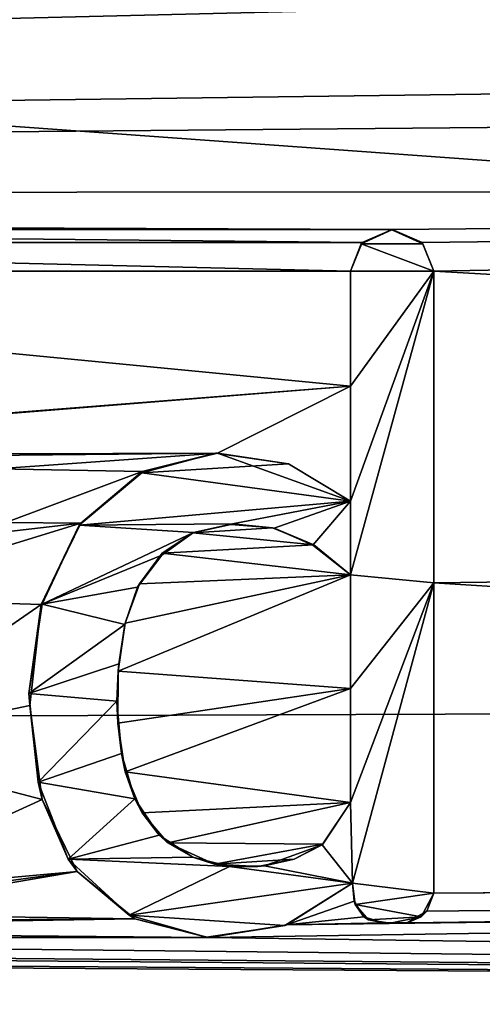
# Model space of a CAD drawing. Units: millimetres. Extents: x -150 to 150, y -96 to 24.
# Drawn here: x -122 to -121, y -5 to -1 of the extents above; entities that cross this region are included whole.
import ezdxf

# ---------------------------------------------------------------- set-up
doc = ezdxf.new("R2010")
doc.units = ezdxf.units.MM
doc.header["$LTSCALE"] = 81.481481
for name, color, linetype in [('499', 7, 'CONTINUOUS'), ('571', 7, 'CONTINUOUS'), ('572', 7, 'CONTINUOUS'), ('573', 7, 'CONTINUOUS'), ('574', 7, 'CONTINUOUS'), ('575', 7, 'CONTINUOUS'), ('576', 7, 'CONTINUOUS'), ('577', 7, 'CONTINUOUS'), ('71', 7, 'CONTINUOUS'), ('74', 7, 'CONTINUOUS')]:
    doc.layers.add(name, color=color, linetype=linetype)

msp = doc.modelspace()

# ---------------------------------------------------------------- linework, layer by layer
at = {"layer": '499', "color": 178, "linetype": 'Continuous', "true_color": 0x00000b}
for points in [[(-121.0399, -2.1383, 78.4938), (-121.1425, -2.185, 78.4891), (-120.9357, -2.1844, 78.4909), (-121.0399, -2.1383, 78.4938)], [(-121.1425, -2.185, 78.4891), (-121.1775, -2.2757, 78.4811), (-120.9, -2.2757, 78.4835), (-121.1425, -2.185, 78.4891)], [(-120.9357, -2.1844, 78.4909), (-121.1425, -2.185, 78.4891), (-120.9, -2.2757, 78.4835), (-120.9357, -2.1844, 78.4909)], [(-121.1775, -3.0434, 78.4033), (-121.1775, -3.2889, 78.3736), (-120.9, -2.2757, 78.4835), (-121.1775, -3.0434, 78.4033)], [(-120.9, -2.2757, 78.4835), (-121.1775, -3.2889, 78.3736), (-120.9, -3.3164, 78.3726), (-120.9, -2.2757, 78.4835)], [(-121.1775, -2.6598, 78.445), (-121.1775, -3.0434, 78.4033), (-120.9, -2.2757, 78.4835), (-121.1775, -2.6598, 78.445)], [(-121.1775, -2.2757, 78.4811), (-121.1775, -2.6598, 78.445), (-120.9, -2.2757, 78.4835), (-121.1775, -2.2757, 78.4811)], [(-121.6278, -2.8827, 78.4175), (-121.8743, -2.9486, 78.408), (-121.3844, -2.9184, 78.4157), (-121.6278, -2.8827, 78.4175)], [(-121.3844, -2.9184, 78.4157), (-121.8743, -2.9486, 78.408), (-121.1775, -3.0434, 78.4033), (-121.3844, -2.9184, 78.4157)], [(-121.8743, -2.9486, 78.408), (-122.0824, -3.1238, 78.3858), (-121.1775, -3.0434, 78.4033), (-121.8743, -2.9486, 78.408)], [(-122.0824, -3.1238, 78.3858), (-121.5708, -3.1195, 78.3909), (-121.1775, -3.0434, 78.4033), (-122.0824, -3.1238, 78.3858)], [(-121.5708, -3.1195, 78.3909), (-121.4318, -3.1337, 78.3904), (-121.1775, -3.0434, 78.4033), (-121.5708, -3.1195, 78.3909)], [(-121.4318, -3.1337, 78.3904), (-121.3028, -3.1902, 78.3847), (-121.1775, -3.0434, 78.4033), (-121.4318, -3.1337, 78.3904)], [(-121.3028, -3.1902, 78.3847), (-121.1775, -3.2889, 78.3736), (-121.1775, -3.0434, 78.4033), (-121.3028, -3.1902, 78.3847)], [(-121.7013, -3.1476, 78.3864), (-121.5708, -3.1195, 78.3909), (-122.0824, -3.1238, 78.3858), (-121.7013, -3.1476, 78.3864)], [(-122.2067, -3.387, 78.352), (-121.7013, -3.1476, 78.3864), (-122.0824, -3.1238, 78.3858), (-122.2067, -3.387, 78.352)], [(-121.8076, -3.224, 78.3761), (-121.7013, -3.1476, 78.3864), (-122.2067, -3.387, 78.352), (-121.8076, -3.224, 78.3761)], [(-121.8881, -3.3307, 78.362), (-121.8076, -3.224, 78.3761), (-122.2067, -3.387, 78.352), (-121.8881, -3.3307, 78.362)], [(-121.1775, -3.2889, 78.3736), (-121.1775, -3.6691, 78.323), (-120.9, -3.3164, 78.3726), (-121.1775, -3.2889, 78.3736)], [(-121.1775, -3.6691, 78.323), (-121.1775, -4.0486, 78.2669), (-120.9, -3.3164, 78.3726), (-121.1775, -3.6691, 78.323)], [(-121.1775, -4.0486, 78.2669), (-121.1713, -4.3187, 78.2235), (-120.9, -3.3164, 78.3726), (-121.1775, -4.0486, 78.2669)], [(-120.9, -3.3164, 78.3726), (-121.1713, -4.3187, 78.2235), (-120.9, -4.352, 78.2204), (-120.9, -3.3164, 78.3726)], [(-121.9311, -3.4546, 78.3456), (-121.8881, -3.3307, 78.362), (-122.2067, -3.387, 78.352), (-121.9311, -3.4546, 78.3456)], [(-122.2504, -3.6853, 78.3113), (-121.9311, -3.4546, 78.3456), (-122.2067, -3.387, 78.352), (-122.2504, -3.6853, 78.3113)], [(-121.9506, -3.586, 78.3277), (-121.9311, -3.4546, 78.3456), (-122.2504, -3.6853, 78.3113), (-121.9506, -3.586, 78.3277)], [(-121.9574, -3.7109, 78.3102), (-121.9506, -3.586, 78.3277), (-122.2504, -3.6853, 78.3113), (-121.9574, -3.7109, 78.3102)], [(-122.2202, -3.9806, 78.2681), (-121.9574, -3.7109, 78.3102), (-122.2504, -3.6853, 78.3113), (-122.2202, -3.9806, 78.2681)], [(-121.9417, -3.8855, 78.2849), (-121.9574, -3.7109, 78.3102), (-122.2202, -3.9806, 78.2681), (-121.9417, -3.8855, 78.2849)], [(-121.8972, -4.0373, 78.2623), (-121.9417, -3.8855, 78.2849), (-122.2202, -3.9806, 78.2681), (-121.8972, -4.0373, 78.2623)], [(-122.1194, -4.2378, 78.2285), (-121.8972, -4.0373, 78.2623), (-122.2202, -3.9806, 78.2681), (-122.1194, -4.2378, 78.2285)], [(-121.8155, -4.1584, 78.244), (-121.8972, -4.0373, 78.2623), (-122.1194, -4.2378, 78.2285), (-121.8155, -4.1584, 78.244)], [(-121.1775, -4.0486, 78.2669), (-121.272, -4.1905, 78.2436), (-121.1713, -4.3187, 78.2235), (-121.1775, -4.0486, 78.2669)], [(-121.7039, -4.232, 78.2331), (-121.8155, -4.1584, 78.244), (-122.1194, -4.2378, 78.2285), (-121.7039, -4.232, 78.2331)], [(-121.272, -4.1905, 78.2436), (-121.465, -4.2602, 78.2306), (-121.1713, -4.3187, 78.2235), (-121.272, -4.1905, 78.2436)], [(-121.5809, -4.2628, 78.2291), (-121.7039, -4.232, 78.2331), (-122.1194, -4.2378, 78.2285), (-121.5809, -4.2628, 78.2291)], [(-121.9156, -4.4247, 78.1992), (-121.5809, -4.2628, 78.2291), (-122.1194, -4.2378, 78.2285), (-121.9156, -4.4247, 78.1992)], [(-121.1713, -4.3187, 78.2235), (-121.5809, -4.2628, 78.2291), (-121.9156, -4.4247, 78.1992), (-121.1713, -4.3187, 78.2235)], [(-121.465, -4.2602, 78.2306), (-121.5809, -4.2628, 78.2291), (-121.1713, -4.3187, 78.2235), (-121.465, -4.2602, 78.2306)], [(-121.3967, -4.4594, 78.1978), (-121.1713, -4.3187, 78.2235), (-121.9156, -4.4247, 78.1992), (-121.3967, -4.4594, 78.1978)], [(-120.9, -4.352, 78.2204), (-121.1713, -4.3187, 78.2235), (-121.1617, -4.3896, 78.2118), (-120.9, -4.352, 78.2204)], [(-120.942, -4.4303, 78.2068), (-120.9, -4.352, 78.2204), (-121.1617, -4.3896, 78.2118), (-120.942, -4.4303, 78.2068)], [(-121.117, -4.4402, 78.2036), (-120.942, -4.4303, 78.2068), (-121.1617, -4.3896, 78.2118), (-121.117, -4.4402, 78.2036)], [(-121.6583, -4.4979, 78.1889), (-121.3967, -4.4594, 78.1978), (-121.9156, -4.4247, 78.1992), (-121.6583, -4.4979, 78.1889)], [(-121.0457, -4.4515, 78.2023), (-120.942, -4.4303, 78.2068), (-121.117, -4.4402, 78.2036), (-121.0457, -4.4515, 78.2023)]]:
    msp.add_3dface(points, dxfattribs=at)
at = {"layer": '571', "color": 7, "linetype": 'Continuous'}
for points in [[(-121.7033, -3.1488, 78.2855), (-121.5772, -3.1214, 78.2899), (-121.7013, -3.1476, 78.3864), (-121.7033, -3.1488, 78.2855)], [(-121.5772, -3.1214, 78.2899), (-121.5708, -3.1195, 78.3909), (-121.7013, -3.1476, 78.3864), (-121.5772, -3.1214, 78.2899)], [(-121.5772, -3.1214, 78.2899), (-121.4375, -3.1329, 78.2897), (-121.5708, -3.1195, 78.3909), (-121.5772, -3.1214, 78.2899)], [(-121.4375, -3.1329, 78.2897), (-121.4318, -3.1337, 78.3904), (-121.5708, -3.1195, 78.3909), (-121.4375, -3.1329, 78.2897)], [(-121.7033, -3.1488, 78.2855), (-121.7013, -3.1476, 78.3864), (-121.8076, -3.224, 78.3761), (-121.7033, -3.1488, 78.2855)], [(-121.8057, -3.2164, 78.2763), (-121.7033, -3.1488, 78.2855), (-121.8076, -3.224, 78.3761), (-121.8057, -3.2164, 78.2763)], [(-121.4375, -3.1329, 78.2897), (-121.2994, -3.189, 78.2841), (-121.4318, -3.1337, 78.3904), (-121.4375, -3.1329, 78.2897)], [(-121.2994, -3.189, 78.2841), (-121.3028, -3.1902, 78.3847), (-121.4318, -3.1337, 78.3904), (-121.2994, -3.189, 78.2841)], [(-121.8819, -3.3187, 78.2628), (-121.8057, -3.2164, 78.2763), (-121.8076, -3.224, 78.3761), (-121.8819, -3.3187, 78.2628)], [(-121.2994, -3.189, 78.2841), (-121.1775, -3.2889, 78.2728), (-121.3028, -3.1902, 78.3847), (-121.2994, -3.189, 78.2841)], [(-121.1775, -3.2889, 78.2728), (-121.1775, -3.2889, 78.3736), (-121.3028, -3.1902, 78.3847), (-121.1775, -3.2889, 78.2728)], [(-121.8819, -3.3187, 78.2628), (-121.8076, -3.224, 78.3761), (-121.8881, -3.3307, 78.362), (-121.8819, -3.3187, 78.2628)], [(-121.9299, -3.4509, 78.2452), (-121.8819, -3.3187, 78.2628), (-121.8881, -3.3307, 78.362), (-121.9299, -3.4509, 78.2452)], [(-121.9299, -3.4509, 78.2452), (-121.8881, -3.3307, 78.362), (-121.9311, -3.4546, 78.3456), (-121.9299, -3.4509, 78.2452)], [(-121.9526, -3.6106, 78.2234), (-121.9299, -3.4509, 78.2452), (-121.9506, -3.586, 78.3277), (-121.9526, -3.6106, 78.2234)], [(-121.9299, -3.4509, 78.2452), (-121.9311, -3.4546, 78.3456), (-121.9506, -3.586, 78.3277), (-121.9299, -3.4509, 78.2452)], [(-121.9526, -3.6106, 78.2234), (-121.9506, -3.586, 78.3277), (-121.9574, -3.7109, 78.3102), (-121.9526, -3.6106, 78.2234)], [(-121.9537, -3.7841, 78.1987), (-121.9526, -3.6106, 78.2234), (-121.9574, -3.7109, 78.3102), (-121.9537, -3.7841, 78.1987)], [(-121.9537, -3.7841, 78.1987), (-121.9574, -3.7109, 78.3102), (-121.9417, -3.8855, 78.2849), (-121.9537, -3.7841, 78.1987)], [(-121.929, -3.9471, 78.1747), (-121.9537, -3.7841, 78.1987), (-121.9417, -3.8855, 78.2849), (-121.929, -3.9471, 78.1747)], [(-121.929, -3.9471, 78.1747), (-121.9417, -3.8855, 78.2849), (-121.8972, -4.0373, 78.2623), (-121.929, -3.9471, 78.1747)], [(-121.873, -4.0834, 78.1541), (-121.929, -3.9471, 78.1747), (-121.8972, -4.0373, 78.2623), (-121.873, -4.0834, 78.1541)], [(-121.873, -4.0834, 78.1541), (-121.8972, -4.0373, 78.2623), (-121.8155, -4.1584, 78.244), (-121.873, -4.0834, 78.1541)], [(-121.2703, -4.1885, 78.1427), (-121.272, -4.1905, 78.2436), (-121.1775, -4.0486, 78.2669), (-121.2703, -4.1885, 78.1427)], [(-121.1775, -4.0486, 78.1657), (-121.2703, -4.1885, 78.1427), (-121.1775, -4.0486, 78.2669), (-121.1775, -4.0486, 78.1657)], [(-121.7869, -4.184, 78.1388), (-121.873, -4.0834, 78.1541), (-121.8155, -4.1584, 78.244), (-121.7869, -4.184, 78.1388)], [(-121.7869, -4.184, 78.1388), (-121.8155, -4.1584, 78.244), (-121.7039, -4.232, 78.2331), (-121.7869, -4.184, 78.1388)], [(-121.631, -4.2544, 78.1287), (-121.7869, -4.184, 78.1388), (-121.7039, -4.232, 78.2331), (-121.631, -4.2544, 78.1287)], [(-121.3657, -4.2378, 78.1338), (-121.465, -4.2602, 78.2306), (-121.272, -4.1905, 78.2436), (-121.3657, -4.2378, 78.1338)], [(-121.2703, -4.1885, 78.1427), (-121.3657, -4.2378, 78.1338), (-121.272, -4.1905, 78.2436), (-121.2703, -4.1885, 78.1427)], [(-121.631, -4.2544, 78.1287), (-121.7039, -4.232, 78.2331), (-121.5809, -4.2628, 78.2291), (-121.631, -4.2544, 78.1287)], [(-121.3657, -4.2378, 78.1338), (-121.4865, -4.2623, 78.1287), (-121.465, -4.2602, 78.2306), (-121.3657, -4.2378, 78.1338)], [(-121.4865, -4.2623, 78.1287), (-121.631, -4.2544, 78.1287), (-121.5809, -4.2628, 78.2291), (-121.4865, -4.2623, 78.1287)], [(-121.4865, -4.2623, 78.1287), (-121.5809, -4.2628, 78.2291), (-121.465, -4.2602, 78.2306), (-121.4865, -4.2623, 78.1287)]]:
    msp.add_3dface(points, dxfattribs=at)
at = {"layer": '572', "color": 7, "linetype": 'Continuous'}
for points in [[(-121.1775, -3.2889, 78.2728), (-121.1775, -3.6691, 78.222), (-121.1775, -3.2889, 78.3736), (-121.1775, -3.2889, 78.2728)], [(-121.1775, -3.2889, 78.3736), (-121.1775, -3.6691, 78.222), (-121.1775, -3.6691, 78.323), (-121.1775, -3.2889, 78.3736)], [(-121.1775, -3.6691, 78.222), (-121.1775, -4.0486, 78.1657), (-121.1775, -3.6691, 78.323), (-121.1775, -3.6691, 78.222)], [(-121.1775, -4.0486, 78.1657), (-121.1775, -4.0486, 78.2669), (-121.1775, -3.6691, 78.323), (-121.1775, -4.0486, 78.1657)]]:
    msp.add_3dface(points, dxfattribs=at)
at = {"layer": '573', "color": 7, "linetype": 'Continuous'}
for points in [[(-121.8731, -2.9448, 78.3078), (-121.8743, -2.9486, 78.408), (-121.6278, -2.8827, 78.4175), (-121.8731, -2.9448, 78.3078)], [(-121.6214, -2.8828, 78.3169), (-121.8731, -2.9448, 78.3078), (-121.6278, -2.8827, 78.4175), (-121.6214, -2.8828, 78.3169)], [(-121.6214, -2.8828, 78.3169), (-121.6278, -2.8827, 78.4175), (-121.3844, -2.9184, 78.4157), (-121.6214, -2.8828, 78.3169)], [(-121.1775, -3.0434, 78.3026), (-121.6214, -2.8828, 78.3169), (-121.1775, -3.0434, 78.4033), (-121.1775, -3.0434, 78.3026)], [(-121.6214, -2.8828, 78.3169), (-121.3844, -2.9184, 78.4157), (-121.1775, -3.0434, 78.4033), (-121.6214, -2.8828, 78.3169)], [(-122.0776, -3.1172, 78.286), (-122.0824, -3.1238, 78.3858), (-121.8743, -2.9486, 78.408), (-122.0776, -3.1172, 78.286)], [(-121.8731, -2.9448, 78.3078), (-122.0776, -3.1172, 78.286), (-121.8743, -2.9486, 78.408), (-121.8731, -2.9448, 78.3078)], [(-122.0776, -3.1172, 78.286), (-122.2092, -3.3882, 78.251), (-122.0824, -3.1238, 78.3858), (-122.0776, -3.1172, 78.286)], [(-122.2092, -3.3882, 78.251), (-122.2067, -3.387, 78.352), (-122.0824, -3.1238, 78.3858), (-122.2092, -3.3882, 78.251)], [(-122.2092, -3.3882, 78.251), (-122.2504, -3.6853, 78.3113), (-122.2067, -3.387, 78.352), (-122.2092, -3.3882, 78.251)], [(-122.2092, -3.3882, 78.251), (-122.2474, -3.7258, 78.2045), (-122.2504, -3.6853, 78.3113), (-122.2092, -3.3882, 78.251)], [(-122.2474, -3.7258, 78.2045), (-122.2202, -3.9806, 78.2681), (-122.2504, -3.6853, 78.3113), (-122.2474, -3.7258, 78.2045)], [(-122.2474, -3.7258, 78.2045), (-122.2068, -4.0387, 78.1581), (-122.2202, -3.9806, 78.2681), (-122.2474, -3.7258, 78.2045)], [(-122.2068, -4.0387, 78.1581), (-122.1194, -4.2378, 78.2285), (-122.2202, -3.9806, 78.2681), (-122.2068, -4.0387, 78.1581)], [(-122.2068, -4.0387, 78.1581), (-122.0898, -4.2795, 78.1205), (-122.1194, -4.2378, 78.2285), (-122.2068, -4.0387, 78.1581)], [(-122.0898, -4.2795, 78.1205), (-121.9156, -4.4247, 78.1992), (-122.1194, -4.2378, 78.2285), (-122.0898, -4.2795, 78.1205)], [(-122.0898, -4.2795, 78.1205), (-121.8972, -4.4375, 78.0957), (-121.9156, -4.4247, 78.1992), (-122.0898, -4.2795, 78.1205)], [(-121.3911, -4.4569, 78.0968), (-121.1713, -4.3187, 78.1222), (-121.3967, -4.4594, 78.1978), (-121.3911, -4.4569, 78.0968)], [(-121.1713, -4.3187, 78.1222), (-121.1713, -4.3187, 78.2235), (-121.3967, -4.4594, 78.1978), (-121.1713, -4.3187, 78.1222)], [(-121.8972, -4.4375, 78.0957), (-121.6583, -4.4979, 78.1889), (-121.9156, -4.4247, 78.1992), (-121.8972, -4.4375, 78.0957)], [(-121.8972, -4.4375, 78.0957), (-121.6519, -4.4991, 78.0872), (-121.6583, -4.4979, 78.1889), (-121.8972, -4.4375, 78.0957)], [(-121.6519, -4.4991, 78.0872), (-121.3967, -4.4594, 78.1978), (-121.6583, -4.4979, 78.1889), (-121.6519, -4.4991, 78.0872)], [(-121.6519, -4.4991, 78.0872), (-121.3911, -4.4569, 78.0968), (-121.3967, -4.4594, 78.1978), (-121.6519, -4.4991, 78.0872)]]:
    msp.add_3dface(points, dxfattribs=at)
at = {"layer": '574', "color": 7, "linetype": 'Continuous'}
for points in [[(-121.1775, -2.2757, 78.3807), (-121.1775, -2.6598, 78.3445), (-121.1775, -2.2757, 78.4811), (-121.1775, -2.2757, 78.3807)], [(-121.1775, -2.6598, 78.3445), (-121.1775, -2.6598, 78.445), (-121.1775, -2.2757, 78.4811), (-121.1775, -2.6598, 78.3445)], [(-121.1775, -2.6598, 78.3445), (-121.1775, -3.0434, 78.3026), (-121.1775, -2.6598, 78.445), (-121.1775, -2.6598, 78.3445)], [(-121.1775, -3.0434, 78.3026), (-121.1775, -3.0434, 78.4033), (-121.1775, -2.6598, 78.445), (-121.1775, -3.0434, 78.3026)]]:
    msp.add_3dface(points, dxfattribs=at)
at = {"layer": '575', "color": 7, "linetype": 'Continuous'}
for points in [[(-121.139, -2.1801, 78.3892), (-121.1425, -2.185, 78.4891), (-121.0399, -2.1383, 78.4938), (-121.139, -2.1801, 78.3892)], [(-121.0385, -2.1372, 78.3936), (-121.139, -2.1801, 78.3892), (-121.0399, -2.1383, 78.4938), (-121.0385, -2.1372, 78.3936)], [(-121.0385, -2.1372, 78.3936), (-121.0399, -2.1383, 78.4938), (-120.9357, -2.1844, 78.4909), (-121.0385, -2.1372, 78.3936)], [(-120.9386, -2.1799, 78.3909), (-121.0385, -2.1372, 78.3936), (-120.9357, -2.1844, 78.4909), (-120.9386, -2.1799, 78.3909)], [(-121.139, -2.1801, 78.3892), (-121.1775, -2.2757, 78.3807), (-121.1425, -2.185, 78.4891), (-121.139, -2.1801, 78.3892)], [(-121.1775, -2.2757, 78.3807), (-121.1775, -2.2757, 78.4811), (-121.1425, -2.185, 78.4891), (-121.1775, -2.2757, 78.3807)], [(-120.9, -2.2757, 78.3831), (-120.9386, -2.1799, 78.3909), (-120.9, -2.2757, 78.4835), (-120.9, -2.2757, 78.3831)], [(-120.9386, -2.1799, 78.3909), (-120.9357, -2.1844, 78.4909), (-120.9, -2.2757, 78.4835), (-120.9386, -2.1799, 78.3909)]]:
    msp.add_3dface(points, dxfattribs=at)
at = {"layer": '576', "color": 7, "linetype": 'Continuous'}
for points in [[(-120.9, -3.3164, 78.2717), (-120.9, -2.2757, 78.3831), (-120.9, -3.3164, 78.3726), (-120.9, -3.3164, 78.2717)], [(-120.9, -2.2757, 78.3831), (-120.9, -2.2757, 78.4835), (-120.9, -3.3164, 78.3726), (-120.9, -2.2757, 78.3831)], [(-120.9, -4.352, 78.119), (-120.9, -3.3164, 78.2717), (-120.9, -4.352, 78.2204), (-120.9, -4.352, 78.119)], [(-120.9, -3.3164, 78.2717), (-120.9, -3.3164, 78.3726), (-120.9, -4.352, 78.2204), (-120.9, -3.3164, 78.2717)]]:
    msp.add_3dface(points, dxfattribs=at)
at = {"layer": '577', "color": 7, "linetype": 'Continuous'}
for points in [[(-121.1713, -4.3187, 78.1222), (-121.1651, -4.378, 78.1123), (-121.1713, -4.3187, 78.2235), (-121.1713, -4.3187, 78.1222)], [(-121.1713, -4.3187, 78.2235), (-121.1651, -4.378, 78.1123), (-121.1617, -4.3896, 78.2118), (-121.1713, -4.3187, 78.2235)], [(-120.9224, -4.4122, 78.1086), (-120.9, -4.352, 78.119), (-120.942, -4.4303, 78.2068), (-120.9224, -4.4122, 78.1086)], [(-120.9, -4.352, 78.119), (-120.9, -4.352, 78.2204), (-120.942, -4.4303, 78.2068), (-120.9, -4.352, 78.119)], [(-121.1651, -4.378, 78.1123), (-121.1332, -4.4303, 78.1037), (-121.1617, -4.3896, 78.2118), (-121.1651, -4.378, 78.1123)], [(-121.1332, -4.4303, 78.1037), (-121.117, -4.4402, 78.2036), (-121.1617, -4.3896, 78.2118), (-121.1332, -4.4303, 78.1037)], [(-121.1332, -4.4303, 78.1037), (-121.0675, -4.4511, 78.1007), (-121.117, -4.4402, 78.2036), (-121.1332, -4.4303, 78.1037)], [(-120.9889, -4.4508, 78.1014), (-120.942, -4.4303, 78.2068), (-121.0457, -4.4515, 78.2023), (-120.9889, -4.4508, 78.1014)], [(-120.9889, -4.4508, 78.1014), (-120.9224, -4.4122, 78.1086), (-120.942, -4.4303, 78.2068), (-120.9889, -4.4508, 78.1014)], [(-121.0675, -4.4511, 78.1007), (-121.0457, -4.4515, 78.2023), (-121.117, -4.4402, 78.2036), (-121.0675, -4.4511, 78.1007)], [(-121.0675, -4.4511, 78.1007), (-120.9889, -4.4508, 78.1014), (-121.0457, -4.4515, 78.2023), (-121.0675, -4.4511, 78.1007)]]:
    msp.add_3dface(points, dxfattribs=at)
at = {"layer": '71', "color": 253, "linetype": 'Continuous', "true_color": 0xababab}
for points in [[(-96.4044, -3.6628, 28.4856), (-147.1085, -0.0001, 28.6469), (-96.4044, 0.001, 28.2044), (-96.4044, -3.6628, 28.4856)], [(-147.1085, -3.8525, 28.9641), (-147.1085, -0.0001, 28.6469), (-96.4044, -3.6628, 28.4856), (-147.1085, -3.8525, 28.9641)], [(-96.4044, -7.1128, 29.2828), (-147.1085, -3.8525, 28.9641), (-96.4044, -3.6628, 28.4856), (-96.4044, -7.1128, 29.2828)], [(-147.1085, -7.6013, 29.9072), (-147.1085, -3.8525, 28.9641), (-96.4044, -7.1128, 29.2828), (-147.1085, -7.6013, 29.9072)]]:
    msp.add_3dface(points, dxfattribs=at)
at = {"layer": '74', "color": 253, "linetype": 'Continuous', "true_color": 0xababab}
for points in [[(-147.0355, -2.0312, 78.1744), (-106.7085, -1.0533, 78.5847), (-128.6712, -0.7026, 78.4046), (-147.0355, -2.0312, 78.1744)], [(-106.7085, -1.0533, 78.5847), (-147.0355, -2.0312, 78.1744), (-106.7085, -1.5, 78.563), (-106.7085, -1.0533, 78.5847)], [(-147.0355, -2.0312, 78.1744), (-96.4044, -1.5798, 78.6485), (-106.7085, -1.5, 78.563), (-147.0355, -2.0312, 78.1744)], [(-96.4044, -1.5798, 78.6485), (-147.0355, -2.0312, 78.1744), (-105.95, -2, 78.5365), (-96.4044, -1.5798, 78.6485)], [(-105.95, -2, 78.5365), (-147.0355, -2.0312, 78.1744), (-121.0385, -2.1372, 78.3936), (-105.95, -2, 78.5365)], [(-120.9386, -2.1799, 78.3909), (-105.95, -2, 78.5365), (-121.0385, -2.1372, 78.3936), (-120.9386, -2.1799, 78.3909)], [(-120.9, -2.2757, 78.3831), (-105.95, -2, 78.5365), (-120.9386, -2.1799, 78.3909), (-120.9, -2.2757, 78.3831)], [(-105.95, -3.1279, 78.4264), (-105.95, -2, 78.5365), (-120.9, -2.2757, 78.3831), (-105.95, -3.1279, 78.4264)], [(-147.0355, -2.0312, 78.1744), (-125.2886, -2.1372, 78.3564), (-121.0385, -2.1372, 78.3936), (-147.0355, -2.0312, 78.1744)], [(-125.2886, -2.1372, 78.3564), (-125.1887, -2.1799, 78.3537), (-121.139, -2.1801, 78.3892), (-125.2886, -2.1372, 78.3564)], [(-121.0385, -2.1372, 78.3936), (-125.2886, -2.1372, 78.3564), (-121.139, -2.1801, 78.3892), (-121.0385, -2.1372, 78.3936)], [(-125.1887, -2.1799, 78.3537), (-125.1501, -2.2757, 78.3459), (-121.1775, -2.2757, 78.3807), (-125.1887, -2.1799, 78.3537)], [(-121.139, -2.1801, 78.3892), (-125.1887, -2.1799, 78.3537), (-121.1775, -2.2757, 78.3807), (-121.139, -2.1801, 78.3892)], [(-125.1501, -2.2757, 78.3459), (-124.3664, -2.9104, 78.2897), (-121.1775, -2.6598, 78.3445), (-125.1501, -2.2757, 78.3459)], [(-121.1775, -2.2757, 78.3807), (-125.1501, -2.2757, 78.3459), (-121.1775, -2.6598, 78.3445), (-121.1775, -2.2757, 78.3807)], [(-120.9, -3.3164, 78.2717), (-105.95, -3.1279, 78.4264), (-120.9, -2.2757, 78.3831), (-120.9, -3.3164, 78.2717)], [(-124.3664, -2.9104, 78.2897), (-124.0686, -2.8905, 78.2946), (-121.1775, -2.6598, 78.3445), (-124.3664, -2.9104, 78.2897)], [(-124.0686, -2.8905, 78.2946), (-121.6214, -2.8828, 78.3169), (-121.1775, -2.6598, 78.3445), (-124.0686, -2.8905, 78.2946)], [(-121.6214, -2.8828, 78.3169), (-121.1775, -3.0434, 78.3026), (-121.1775, -2.6598, 78.3445), (-121.6214, -2.8828, 78.3169)], [(-124.0686, -2.8905, 78.2946), (-122.6132, -2.8927, 78.3071), (-121.6214, -2.8828, 78.3169), (-124.0686, -2.8905, 78.2946)], [(-122.6132, -2.8927, 78.3071), (-122.3581, -2.9356, 78.3046), (-121.6214, -2.8828, 78.3169), (-122.6132, -2.8927, 78.3071)], [(-121.6214, -2.8828, 78.3169), (-122.3581, -2.9356, 78.3046), (-121.8731, -2.9448, 78.3078), (-121.6214, -2.8828, 78.3169)], [(-122.3581, -2.9356, 78.3046), (-122.328, -3.1142, 78.2841), (-121.8731, -2.9448, 78.3078), (-122.3581, -2.9356, 78.3046)], [(-121.8731, -2.9448, 78.3078), (-122.328, -3.1142, 78.2841), (-122.0776, -3.1172, 78.286), (-121.8731, -2.9448, 78.3078)], [(-122.5114, -3.1672, 78.2761), (-122.8918, -3.3666, 78.2478), (-122.0776, -3.1172, 78.286), (-122.5114, -3.1672, 78.2761)], [(-122.0776, -3.1172, 78.286), (-122.8918, -3.3666, 78.2478), (-122.2092, -3.3882, 78.251), (-122.0776, -3.1172, 78.286)], [(-122.328, -3.1142, 78.2841), (-122.5114, -3.1672, 78.2761), (-122.0776, -3.1172, 78.286), (-122.328, -3.1142, 78.2841)], [(-121.5772, -3.1214, 78.2899), (-121.7033, -3.1488, 78.2855), (-121.4375, -3.1329, 78.2897), (-121.5772, -3.1214, 78.2899)], [(-121.7033, -3.1488, 78.2855), (-121.8057, -3.2164, 78.2763), (-121.2994, -3.189, 78.2841), (-121.7033, -3.1488, 78.2855)], [(-121.4375, -3.1329, 78.2897), (-121.7033, -3.1488, 78.2855), (-121.2994, -3.189, 78.2841), (-121.4375, -3.1329, 78.2897)], [(-105.95, -4.25, 78.2681), (-105.95, -3.1279, 78.4264), (-120.9, -3.3164, 78.2717), (-105.95, -4.25, 78.2681)], [(-121.8057, -3.2164, 78.2763), (-121.8819, -3.3187, 78.2628), (-121.1775, -3.2889, 78.2728), (-121.8057, -3.2164, 78.2763)], [(-121.2994, -3.189, 78.2841), (-121.8057, -3.2164, 78.2763), (-121.1775, -3.2889, 78.2728), (-121.2994, -3.189, 78.2841)], [(-121.9299, -3.4509, 78.2452), (-121.9526, -3.6106, 78.2234), (-121.1775, -3.2889, 78.2728), (-121.9299, -3.4509, 78.2452)], [(-121.1775, -3.2889, 78.2728), (-121.9526, -3.6106, 78.2234), (-121.1775, -3.6691, 78.222), (-121.1775, -3.2889, 78.2728)], [(-121.8819, -3.3187, 78.2628), (-121.9299, -3.4509, 78.2452), (-121.1775, -3.2889, 78.2728), (-121.8819, -3.3187, 78.2628)], [(-120.9, -4.352, 78.119), (-105.95, -4.25, 78.2681), (-120.9, -3.3164, 78.2717), (-120.9, -4.352, 78.119)], [(-122.8918, -3.3666, 78.2478), (-122.8918, -3.86, 78.1793), (-122.2092, -3.3882, 78.251), (-122.8918, -3.3666, 78.2478)], [(-122.2092, -3.3882, 78.251), (-122.8918, -3.86, 78.1793), (-122.2474, -3.7258, 78.2045), (-122.2092, -3.3882, 78.251)], [(-121.9526, -3.6106, 78.2234), (-121.9537, -3.7841, 78.1987), (-121.1775, -3.6691, 78.222), (-121.9526, -3.6106, 78.2234)], [(-121.9537, -3.7841, 78.1987), (-121.929, -3.9471, 78.1747), (-121.1775, -3.6691, 78.222), (-121.9537, -3.7841, 78.1987)], [(-121.929, -3.9471, 78.1747), (-121.1775, -4.0486, 78.1657), (-121.1775, -3.6691, 78.222), (-121.929, -3.9471, 78.1747)], [(-122.2474, -3.7258, 78.2045), (-122.8918, -3.86, 78.1793), (-122.2068, -4.0387, 78.1581), (-122.2474, -3.7258, 78.2045)], [(-122.8918, -3.86, 78.1793), (-122.8918, -4.352, 78.1014), (-122.2068, -4.0387, 78.1581), (-122.8918, -3.86, 78.1793)], [(-121.873, -4.0834, 78.1541), (-121.1775, -4.0486, 78.1657), (-121.929, -3.9471, 78.1747), (-121.873, -4.0834, 78.1541)], [(-122.2068, -4.0387, 78.1581), (-122.8918, -4.352, 78.1014), (-122.0898, -4.2795, 78.1205), (-122.2068, -4.0387, 78.1581)], [(-121.7869, -4.184, 78.1388), (-121.1775, -4.0486, 78.1657), (-121.873, -4.0834, 78.1541), (-121.7869, -4.184, 78.1388)], [(-121.2703, -4.1885, 78.1427), (-121.1775, -4.0486, 78.1657), (-121.7869, -4.184, 78.1388), (-121.2703, -4.1885, 78.1427)], [(-121.631, -4.2544, 78.1287), (-121.2703, -4.1885, 78.1427), (-121.7869, -4.184, 78.1388), (-121.631, -4.2544, 78.1287)], [(-121.3657, -4.2378, 78.1338), (-121.2703, -4.1885, 78.1427), (-121.631, -4.2544, 78.1287), (-121.3657, -4.2378, 78.1338)], [(-121.4865, -4.2623, 78.1287), (-121.3657, -4.2378, 78.1338), (-121.631, -4.2544, 78.1287), (-121.4865, -4.2623, 78.1287)], [(-108.0492, -4.693, 78.1734), (-105.45, -4.25, 78.2725), (-121.6519, -4.4991, 78.0872), (-108.0492, -4.693, 78.1734)], [(-121.6519, -4.4991, 78.0872), (-105.45, -4.25, 78.2725), (-121.3911, -4.4569, 78.0968), (-121.6519, -4.4991, 78.0872)], [(-121.3911, -4.4569, 78.0968), (-105.45, -4.25, 78.2725), (-120.9889, -4.4508, 78.1014), (-121.3911, -4.4569, 78.0968)], [(-120.9889, -4.4508, 78.1014), (-105.45, -4.25, 78.2725), (-120.9224, -4.4122, 78.1086), (-120.9889, -4.4508, 78.1014)], [(-120.9224, -4.4122, 78.1086), (-105.45, -4.25, 78.2725), (-120.9, -4.352, 78.119), (-120.9224, -4.4122, 78.1086)], [(-105.45, -4.25, 78.2725), (-105.95, -4.25, 78.2681), (-120.9, -4.352, 78.119), (-105.45, -4.25, 78.2725)], [(-122.8992, -4.3889, 78.0951), (-122.9211, -4.4221, 78.0892), (-122.0898, -4.2795, 78.1205), (-122.8992, -4.3889, 78.0951)], [(-122.0898, -4.2795, 78.1205), (-122.9211, -4.4221, 78.0892), (-121.8972, -4.4375, 78.0957), (-122.0898, -4.2795, 78.1205)], [(-122.8918, -4.352, 78.1014), (-122.8992, -4.3889, 78.0951), (-122.0898, -4.2795, 78.1205), (-122.8918, -4.352, 78.1014)], [(-121.1713, -4.3187, 78.1222), (-121.3911, -4.4569, 78.0968), (-121.1651, -4.378, 78.1123), (-121.1713, -4.3187, 78.1222)], [(-121.1651, -4.378, 78.1123), (-121.3911, -4.4569, 78.0968), (-121.1332, -4.4303, 78.1037), (-121.1651, -4.378, 78.1123)], [(-122.9211, -4.4221, 78.0892), (-122.954, -4.4435, 78.0853), (-121.8972, -4.4375, 78.0957), (-122.9211, -4.4221, 78.0892)], [(-121.1332, -4.4303, 78.1037), (-121.3911, -4.4569, 78.0968), (-121.0675, -4.4511, 78.1007), (-121.1332, -4.4303, 78.1037)], [(-122.9905, -4.4507, 78.0837), (-124.279, -4.4764, 78.0679), (-121.8972, -4.4375, 78.0957), (-122.9905, -4.4507, 78.0837)], [(-121.8972, -4.4375, 78.0957), (-124.279, -4.4764, 78.0679), (-121.6519, -4.4991, 78.0872), (-121.8972, -4.4375, 78.0957)], [(-122.954, -4.4435, 78.0853), (-122.9905, -4.4507, 78.0837), (-121.8972, -4.4375, 78.0957), (-122.954, -4.4435, 78.0853)], [(-121.0675, -4.4511, 78.1007), (-121.3911, -4.4569, 78.0968), (-120.9889, -4.4508, 78.1014), (-121.0675, -4.4511, 78.1007)], [(-147.0355, -7.8571, 77.0408), (-108.0492, -4.693, 78.1734), (-138.1539, -4.4991, 77.941), (-147.0355, -7.8571, 77.0408)], [(-138.1539, -4.4991, 77.941), (-108.0492, -4.693, 78.1734), (-136.3172, -4.4991, 77.9573), (-138.1539, -4.4991, 77.941)], [(-131.8767, -4.5, 77.9965), (-136.3172, -4.4991, 77.9573), (-108.0492, -4.693, 78.1734), (-131.8767, -4.5, 77.9965)], [(-131.8767, -4.5, 77.9965), (-108.0492, -4.693, 78.1734), (-130.38, -4.4998, 78.0098), (-131.8767, -4.5, 77.9965)], [(-130.38, -4.4998, 78.0098), (-108.0492, -4.693, 78.1734), (-125.902, -4.4991, 78.0496), (-130.38, -4.4998, 78.0098)], [(-124.279, -4.4764, 78.0679), (-125.902, -4.4991, 78.0496), (-121.6519, -4.4991, 78.0872), (-124.279, -4.4764, 78.0679)], [(-121.6519, -4.4991, 78.0872), (-125.902, -4.4991, 78.0496), (-108.0492, -4.693, 78.1734), (-121.6519, -4.4991, 78.0872)], [(-108.0492, -4.693, 78.1734), (-147.0355, -7.8571, 77.0408), (-108.7983, -4.8889, 78.1306), (-108.0492, -4.693, 78.1734)]]:
    msp.add_3dface(points, dxfattribs=at)

doc.saveas('drawing.dxf')
